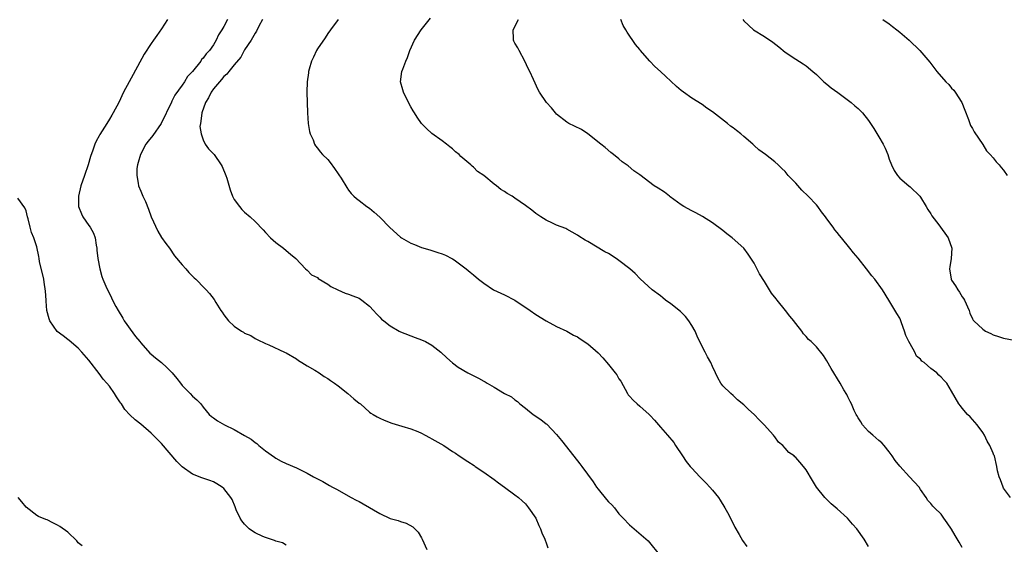
# Model space of a CAD drawing. Units: inches. Extents: x 2628000 to 2631000, y 1497000 to 1500000.
# Drawn here: x 2630186 to 2630375, y 1499364 to 1499465 of the extents above; entities that cross this region are included whole.
import ezdxf

# ---------------------------------------------------------------- set-up
doc = ezdxf.new("R2010")
doc.units = ezdxf.units.IN
doc.header["$MEASUREMENT"] = 0
doc.layers.add('LD26281497_10ft', color=72, linetype='Continuous')

msp = doc.modelspace()

# ---------------------------------------------------------------- linework, layer by layer
at = {"layer": 'LD26281497_10ft'}
for points, elevation in [([(2630214.13, 1499465), (2630213, 1499463.19), (2630212.08, 1499461.92), (2630211.46, 1499461), (2630211, 1499460.35), (2630209.69, 1499458.31), (2630207.57, 1499454.43), (2630206.77, 1499453), (2630205.71, 1499451), (2630204.77, 1499449), (2630203.73, 1499447), (2630203.43, 1499446.57), (2630203, 1499445.82), (2630202.5, 1499445), (2630201.14, 1499442.86), (2630201, 1499442.57), (2630200.44, 1499441.56), (2630200.19, 1499441), (2630199.82, 1499439.82), (2630199.38, 1499438.62), (2630198.91, 1499437), (2630198.19, 1499435), (2630197.5, 1499433), (2630197.04, 1499431), (2630197.05, 1499429), (2630197.59, 1499427.59), (2630197.89, 1499427), (2630199, 1499425.35), (2630199.27, 1499425), (2630199.9, 1499423.9), (2630200.23, 1499423), (2630200.46, 1499421.54), (2630200.57, 1499421), (2630200.59, 1499420.59), (2630200.77, 1499419), (2630201.15, 1499417), (2630201.55, 1499415.55), (2630201.74, 1499415), (2630202.31, 1499413.69), (2630202.59, 1499413), (2630203, 1499412.25), (2630203.42, 1499411.42), (2630203.61, 1499411), (2630204.24, 1499409.76), (2630204.65, 1499409), (2630205.54, 1499407.54), (2630205.85, 1499407), (2630206.31, 1499406.31), (2630207, 1499405.37), (2630208.01, 1499404.01), (2630208.81, 1499403), (2630209, 1499402.76), (2630210.79, 1499400.79), (2630211, 1499400.62), (2630211.87, 1499399.87), (2630213, 1499399), (2630214.05, 1499398.05), (2630215.04, 1499397), (2630215.93, 1499395.93), (2630216.63, 1499395), (2630217, 1499394.54), (2630218.53, 1499393), (2630219, 1499392.49), (2630219.81, 1499391.81), (2630220.55, 1499391), (2630221, 1499390.42), (2630222.2, 1499389), (2630222.6, 1499388.6), (2630223, 1499388.34), (2630223.77, 1499387.77), (2630225.14, 1499387), (2630227, 1499386.1), (2630229, 1499384.93), (2630230.25, 1499384.25), (2630231, 1499383.56), (2630231.37, 1499383.37), (2630231.76, 1499383), (2630233, 1499381.98), (2630234.75, 1499380.75), (2630235, 1499380.55), (2630236.02, 1499380.02), (2630237, 1499379.54), (2630239, 1499378.69), (2630241, 1499377.72), (2630242.26, 1499377), (2630244.06, 1499376.06), (2630245, 1499375.52), (2630245.34, 1499375.34), (2630245.9, 1499375), (2630246.64, 1499374.64), (2630249.5, 1499373), (2630250.48, 1499372.48), (2630251, 1499372.21), (2630251.78, 1499371.78), (2630255, 1499369.93), (2630257, 1499368.98), (2630258.56, 1499368.56), (2630259, 1499368.41), (2630260.09, 1499368.09), (2630261.38, 1499367.38), (2630261.71, 1499367), (2630262.35, 1499366.35), (2630263, 1499365.27), (2630263.14, 1499365), (2630264.02, 1499363)], 8700), ([(2630225.71, 1499465), (2630225, 1499463.62), (2630224.62, 1499463), (2630223.98, 1499462.02), (2630223.55, 1499461), (2630223, 1499460.08), (2630222.22, 1499459), (2630221.6, 1499458.4), (2630221, 1499457.52), (2630220.73, 1499457.27), (2630220.57, 1499457), (2630218.94, 1499455), (2630218.01, 1499453.99), (2630217.42, 1499453), (2630217, 1499452.35), (2630215.6, 1499450.4), (2630215, 1499449.25), (2630214.9, 1499449.1), (2630212.93, 1499445), (2630211.31, 1499442.69), (2630210.44, 1499441.56), (2630210.02, 1499441), (2630208.94, 1499439), (2630208.52, 1499437.48), (2630208.37, 1499437), (2630208.29, 1499436.29), (2630208.24, 1499435), (2630208.53, 1499433.47), (2630208.6, 1499433), (2630209, 1499431.94), (2630209.3, 1499431.3), (2630209.42, 1499431), (2630209.94, 1499429.94), (2630210.49, 1499428.49), (2630211, 1499427), (2630212.27, 1499424.27), (2630213, 1499423.07), (2630213.87, 1499421.87), (2630214.55, 1499421), (2630215.53, 1499419.53), (2630217, 1499417.76), (2630217.68, 1499417), (2630218.29, 1499416.29), (2630219, 1499415.62), (2630219.29, 1499415.29), (2630219.64, 1499415), (2630221.28, 1499413.28), (2630221.58, 1499413), (2630222.27, 1499412.27), (2630223.12, 1499411.12), (2630223.46, 1499410.54), (2630224.39, 1499409), (2630224.65, 1499408.65), (2630225, 1499408.13), (2630225.87, 1499407), (2630227, 1499405.95), (2630228.42, 1499405), (2630228.79, 1499404.79), (2630229, 1499404.64), (2630230.16, 1499404.16), (2630231, 1499403.61), (2630231.43, 1499403.43), (2630233, 1499402.63), (2630233.63, 1499402.37), (2630236.66, 1499401), (2630237, 1499400.86), (2630239, 1499399.7), (2630239.39, 1499399.39), (2630240.03, 1499399), (2630241, 1499398.37), (2630242.48, 1499397.52), (2630243.31, 1499397), (2630244.31, 1499396.31), (2630245, 1499395.93), (2630245.51, 1499395.51), (2630246.29, 1499395), (2630247, 1499394.47), (2630248.88, 1499393), (2630250.01, 1499392.01), (2630251, 1499391.19), (2630251.27, 1499391), (2630253, 1499389.43), (2630253.26, 1499389.26), (2630253.71, 1499389), (2630254.51, 1499388.51), (2630255, 1499388.25), (2630255.86, 1499387.86), (2630257.33, 1499387.33), (2630259.24, 1499386.76), (2630261, 1499386.21), (2630262.31, 1499385.69), (2630263, 1499385.38), (2630263.72, 1499385), (2630264.53, 1499384.53), (2630265, 1499384.3), (2630267.29, 1499383), (2630269, 1499381.86), (2630269.53, 1499381.53), (2630270.29, 1499381), (2630271.96, 1499379.96), (2630273.15, 1499379.15), (2630273.33, 1499379), (2630275, 1499377.91), (2630277, 1499376.44), (2630277.86, 1499375.86), (2630279, 1499374.97), (2630281, 1499373.55), (2630281.67, 1499373), (2630282.38, 1499372.38), (2630283, 1499371.78), (2630283.63, 1499371), (2630285, 1499369.05), (2630285.61, 1499367.61), (2630285.92, 1499367), (2630286.19, 1499366.19), (2630286.72, 1499365), (2630286.78, 1499364.78), (2630287, 1499364.27), (2630287.32, 1499363.32)], 8710), ([(2630232.41, 1499465), (2630231.73, 1499463.73), (2630231.28, 1499462.72), (2630231, 1499462.37), (2630230.23, 1499461), (2630229, 1499459.15), (2630228.28, 1499457.72), (2630227, 1499456.26), (2630225.94, 1499455), (2630225.56, 1499454.44), (2630225, 1499453.99), (2630224.58, 1499453.42), (2630224.15, 1499453), (2630223, 1499451.62), (2630222.57, 1499451), (2630222.07, 1499449.93), (2630221.47, 1499449), (2630220.76, 1499447), (2630220.6, 1499445.4), (2630220.48, 1499445), (2630220.41, 1499444.41), (2630220.61, 1499443), (2630221, 1499441.86), (2630221.43, 1499441), (2630222.07, 1499440.07), (2630223, 1499439.14), (2630223.11, 1499439), (2630224.5, 1499437), (2630224.67, 1499436.67), (2630225.39, 1499435), (2630225.56, 1499434.44), (2630226.19, 1499432.18), (2630226.69, 1499431), (2630227, 1499430.38), (2630227.99, 1499429), (2630228.44, 1499428.44), (2630229, 1499427.89), (2630230.06, 1499427), (2630231, 1499426.13), (2630232.54, 1499424.54), (2630233, 1499424.02), (2630234, 1499423), (2630235, 1499422.08), (2630236.47, 1499421), (2630237, 1499420.52), (2630237.83, 1499419.83), (2630238.85, 1499419), (2630240.72, 1499417), (2630241, 1499416.74), (2630241.87, 1499415.87), (2630243, 1499415.31), (2630243.15, 1499415.15), (2630245, 1499414.04), (2630245.58, 1499413.58), (2630246.95, 1499412.95), (2630248.34, 1499412.34), (2630249, 1499412.15), (2630249.79, 1499411.79), (2630251, 1499411.35), (2630251.55, 1499411), (2630253, 1499409.85), (2630253.81, 1499409), (2630254.37, 1499408.37), (2630255, 1499407.73), (2630255.35, 1499407.35), (2630255.75, 1499407), (2630257, 1499406.01), (2630258.74, 1499405), (2630259, 1499404.87), (2630261.8, 1499403.8), (2630263, 1499403.36), (2630263.79, 1499403), (2630265, 1499402.32), (2630266.77, 1499401), (2630267.88, 1499399.88), (2630269, 1499398.93), (2630270.08, 1499398.08), (2630271.93, 1499397), (2630274, 1499396), (2630275, 1499395.38), (2630275.26, 1499395.26), (2630275.63, 1499395), (2630277, 1499394.22), (2630278.99, 1499393.01), (2630280.35, 1499392.35), (2630281, 1499391.78), (2630281.46, 1499391.46), (2630281.96, 1499391), (2630283, 1499390.19), (2630284.49, 1499389), (2630285.99, 1499387.99), (2630287, 1499387.19), (2630287.1, 1499387.1), (2630289, 1499385.15), (2630289.96, 1499383.96), (2630293, 1499380.08), (2630293.49, 1499379.49), (2630293.88, 1499379), (2630296.05, 1499376.05), (2630296.7, 1499375), (2630297, 1499374.61), (2630298.63, 1499372.63), (2630299, 1499372.2), (2630299.61, 1499371.61), (2630300.12, 1499371), (2630301, 1499369.86), (2630301.84, 1499369), (2630303, 1499367.73), (2630303.96, 1499367), (2630306.64, 1499364.64), (2630309, 1499361.72)], 8720), ([(2630247, 1499464.97), (2630245.51, 1499463), (2630245, 1499462.3), (2630244.52, 1499461.48), (2630243, 1499459.31), (2630242.81, 1499459), (2630242.27, 1499457.73), (2630241.88, 1499457), (2630241.4, 1499455.4), (2630241.3, 1499455), (2630241.28, 1499454.72), (2630241.04, 1499453), (2630240.98, 1499451), (2630241, 1499449), (2630241.06, 1499447), (2630241.23, 1499445), (2630241.45, 1499443.45), (2630241.62, 1499443), (2630242.17, 1499441.83), (2630242.44, 1499441), (2630242.65, 1499440.65), (2630243, 1499440.23), (2630243.51, 1499439.51), (2630244, 1499439), (2630245, 1499438.04), (2630245.44, 1499437.44), (2630246.31, 1499436.31), (2630247, 1499435.31), (2630247.11, 1499435.11), (2630247.54, 1499434.46), (2630248.65, 1499432.65), (2630249, 1499432.14), (2630249.49, 1499431.49), (2630250.02, 1499431), (2630250.52, 1499430.52), (2630251, 1499430.17), (2630252.52, 1499429), (2630253, 1499428.69), (2630253.91, 1499427.91), (2630255, 1499426.95), (2630256.94, 1499424.94), (2630259, 1499423.12), (2630259.18, 1499423), (2630261, 1499421.92), (2630261.7, 1499421.7), (2630263, 1499421.11), (2630264.65, 1499420.65), (2630265, 1499420.52), (2630266.18, 1499420.18), (2630267, 1499419.87), (2630267.61, 1499419.61), (2630268.87, 1499419), (2630269, 1499418.92), (2630269.28, 1499418.72), (2630271.61, 1499417), (2630272.36, 1499416.36), (2630273, 1499415.84), (2630273.98, 1499415), (2630275, 1499414.22), (2630276.85, 1499413), (2630278.31, 1499412.31), (2630279, 1499412.02), (2630281, 1499410.97), (2630283.9, 1499409), (2630285, 1499408.22), (2630287, 1499406.99), (2630289, 1499405.91), (2630291, 1499405.01), (2630292.27, 1499404.27), (2630293, 1499403.93), (2630293.52, 1499403.52), (2630295, 1499402.59), (2630297, 1499400.86), (2630297.9, 1499399.9), (2630299, 1499398.58), (2630300.3, 1499397), (2630300.58, 1499396.58), (2630301, 1499395.87), (2630301.37, 1499395.37), (2630302.63, 1499393), (2630302.77, 1499392.77), (2630303, 1499392.51), (2630303.72, 1499391.72), (2630304.49, 1499391), (2630305, 1499390.61), (2630306.8, 1499389), (2630307, 1499388.81), (2630307.86, 1499387.86), (2630309, 1499386.52), (2630310.37, 1499385), (2630311.56, 1499383.56), (2630311.9, 1499383), (2630313.2, 1499381), (2630313.94, 1499379.94), (2630314.7, 1499379), (2630315, 1499378.65), (2630316.57, 1499377), (2630316.77, 1499376.77), (2630317.78, 1499375.78), (2630318.49, 1499375), (2630319, 1499374.41), (2630320.14, 1499373), (2630320.48, 1499372.48), (2630321.4, 1499371), (2630321.87, 1499370.13), (2630322.45, 1499369), (2630323.29, 1499367.29), (2630324.14, 1499365.86), (2630324.75, 1499364.75), (2630325.58, 1499363.58)], 8730), ([(2630349, 1499363.58), (2630348.2, 1499365), (2630346.77, 1499367), (2630345.9, 1499367.9), (2630344.97, 1499369), (2630343, 1499370.82), (2630341.82, 1499371.82), (2630340.79, 1499372.79), (2630340.6, 1499373), (2630339.03, 1499375), (2630338.26, 1499376.26), (2630337, 1499378.36), (2630336.53, 1499379), (2630335.8, 1499379.8), (2630335, 1499380.73), (2630334.85, 1499380.85), (2630334.7, 1499381), (2630333.68, 1499381.68), (2630333, 1499382.51), (2630332.5, 1499383), (2630331.67, 1499383.67), (2630331, 1499384.68), (2630330.83, 1499384.83), (2630330.72, 1499385), (2630328.93, 1499387), (2630327.95, 1499387.95), (2630326.99, 1499388.99), (2630325.93, 1499389.93), (2630325, 1499390.85), (2630323.82, 1499391.82), (2630323, 1499392.64), (2630322.54, 1499393), (2630321, 1499394.52), (2630320.62, 1499395), (2630320.02, 1499396.02), (2630319.6, 1499397), (2630319, 1499398.23), (2630318.7, 1499399), (2630318.06, 1499400.06), (2630317.59, 1499401), (2630317, 1499402.06), (2630316.05, 1499404.05), (2630315.64, 1499405), (2630315, 1499406.11), (2630314.45, 1499407), (2630313.83, 1499407.83), (2630312.82, 1499408.82), (2630311, 1499410.29), (2630309.98, 1499411), (2630309.43, 1499411.43), (2630309, 1499411.82), (2630307.38, 1499413), (2630305.06, 1499415.06), (2630304.09, 1499416.09), (2630303.07, 1499417), (2630301, 1499418.64), (2630300.47, 1499419), (2630299, 1499419.94), (2630298.3, 1499420.3), (2630295, 1499422.3), (2630294.53, 1499422.53), (2630293.28, 1499423.28), (2630293, 1499423.5), (2630291, 1499424.61), (2630290.76, 1499424.76), (2630289, 1499425.43), (2630288.23, 1499425.77), (2630287, 1499426.35), (2630285.97, 1499427), (2630285, 1499427.66), (2630284.27, 1499428.27), (2630283, 1499429.21), (2630281, 1499430.63), (2630280.43, 1499431), (2630279.51, 1499431.51), (2630279, 1499431.86), (2630278.26, 1499432.26), (2630277.43, 1499433), (2630277, 1499433.32), (2630275, 1499435), (2630273.77, 1499435.77), (2630273, 1499436.56), (2630272.74, 1499436.74), (2630272.48, 1499437), (2630271, 1499438.28), (2630270.6, 1499438.6), (2630270.24, 1499439), (2630269.55, 1499439.55), (2630269, 1499440.07), (2630268.46, 1499440.46), (2630267.83, 1499441), (2630267, 1499441.62), (2630265, 1499443.06), (2630263.99, 1499443.99), (2630263, 1499445), (2630262.19, 1499446.19), (2630261.66, 1499447), (2630261.44, 1499447.44), (2630261, 1499448.16), (2630260.1, 1499449.9), (2630259.57, 1499451), (2630259.46, 1499451.46), (2630258.97, 1499453), (2630259.26, 1499455), (2630259.4, 1499455.4), (2630260.03, 1499457), (2630260.31, 1499457.69), (2630260.78, 1499459), (2630261.67, 1499461), (2630262.96, 1499463), (2630264.74, 1499465.26)], 8740), ([(2630367, 1499363.4), (2630366.42, 1499364.42), (2630365.7, 1499365.7), (2630365, 1499366.91), (2630364.15, 1499368.15), (2630363.52, 1499369), (2630363, 1499369.78), (2630361.71, 1499371), (2630361.37, 1499371.37), (2630361, 1499371.86), (2630360.44, 1499372.44), (2630360.1, 1499373), (2630359, 1499374.52), (2630358.72, 1499375), (2630356.92, 1499377), (2630355.02, 1499379.02), (2630354.11, 1499380.11), (2630353.56, 1499381), (2630353, 1499381.81), (2630352.05, 1499383), (2630351.56, 1499383.55), (2630351, 1499384), (2630349.81, 1499385), (2630349, 1499385.72), (2630347.85, 1499387), (2630347.55, 1499387.55), (2630347, 1499388.36), (2630346.78, 1499388.78), (2630346.63, 1499389), (2630346.26, 1499389.74), (2630345.71, 1499391), (2630345.48, 1499391.48), (2630345, 1499392.39), (2630344.81, 1499392.81), (2630344.25, 1499393.75), (2630343.56, 1499395), (2630341.83, 1499397.83), (2630341, 1499399.29), (2630340.33, 1499400.33), (2630339, 1499401.98), (2630337.97, 1499403), (2630337.44, 1499403.44), (2630337, 1499403.98), (2630336.51, 1499404.51), (2630336.19, 1499405), (2630335, 1499406.51), (2630334.79, 1499406.79), (2630334.67, 1499407), (2630333.9, 1499407.9), (2630333.05, 1499409), (2630331.41, 1499411), (2630331.22, 1499411.22), (2630330.34, 1499412.34), (2630329.98, 1499413), (2630329, 1499414.54), (2630328.02, 1499416.02), (2630327, 1499418.11), (2630325.85, 1499419.85), (2630325.01, 1499421.01), (2630322.75, 1499423), (2630321.75, 1499423.75), (2630321, 1499424.37), (2630319, 1499425.87), (2630317.08, 1499427.08), (2630315.79, 1499427.79), (2630315, 1499428.15), (2630313.47, 1499429), (2630313, 1499429.3), (2630310.88, 1499430.88), (2630310.7, 1499431), (2630309.75, 1499431.75), (2630308.54, 1499432.54), (2630307.79, 1499433), (2630305, 1499435.09), (2630303.89, 1499435.89), (2630302.8, 1499436.8), (2630301.63, 1499437.63), (2630301, 1499438.2), (2630299.98, 1499439), (2630299.41, 1499439.41), (2630298.35, 1499440.35), (2630297.49, 1499441), (2630295.01, 1499443), (2630293.79, 1499443.79), (2630292.48, 1499444.48), (2630291.36, 1499445), (2630291, 1499445.21), (2630289, 1499446.8), (2630288.8, 1499447), (2630288, 1499448), (2630287.06, 1499449), (2630285.73, 1499451), (2630285.46, 1499451.46), (2630284.58, 1499453.42), (2630283.83, 1499455), (2630283.54, 1499455.54), (2630282.92, 1499457), (2630281.78, 1499459), (2630281.52, 1499459.52), (2630281, 1499460.45), (2630280.79, 1499460.79), (2630280.7, 1499461), (2630280.73, 1499461.27), (2630280.66, 1499463), (2630281.67, 1499465)], 8750), ([(2630376.32, 1499373), (2630375, 1499374.8), (2630374.88, 1499375), (2630374.42, 1499376.42), (2630374.12, 1499377), (2630373.85, 1499378.15), (2630373.71, 1499379), (2630373.22, 1499381), (2630373.14, 1499381.14), (2630373, 1499381.54), (2630372.36, 1499383), (2630371.85, 1499383.85), (2630371.3, 1499385), (2630371, 1499385.52), (2630369.91, 1499387), (2630369, 1499388.02), (2630368.55, 1499388.55), (2630368.06, 1499389), (2630367, 1499390.19), (2630366.67, 1499390.67), (2630366.38, 1499391), (2630365, 1499393.5), (2630364.08, 1499395), (2630363.54, 1499395.54), (2630363, 1499396.18), (2630362.56, 1499396.56), (2630362.16, 1499397), (2630361, 1499397.8), (2630359.73, 1499399), (2630359.27, 1499399.27), (2630359, 1499399.63), (2630358.21, 1499400.21), (2630357.93, 1499401), (2630357, 1499402.59), (2630356.78, 1499403), (2630356.2, 1499404.2), (2630355.95, 1499405), (2630355.35, 1499406.65), (2630355.18, 1499407.18), (2630355, 1499407.54), (2630354.43, 1499408.43), (2630352.94, 1499411), (2630351.68, 1499413), (2630350.21, 1499415), (2630349.66, 1499415.66), (2630348.63, 1499417), (2630347, 1499419.08), (2630346.11, 1499420.11), (2630345.43, 1499421), (2630343.79, 1499423), (2630343.41, 1499423.41), (2630343, 1499423.98), (2630342.51, 1499424.51), (2630342.19, 1499425), (2630341, 1499426.61), (2630340.73, 1499427), (2630339.98, 1499427.98), (2630339.26, 1499429), (2630339, 1499429.3), (2630337.42, 1499431), (2630336.17, 1499432.17), (2630335, 1499433.5), (2630333.58, 1499435), (2630333, 1499435.73), (2630332.32, 1499436.32), (2630331.6, 1499437), (2630331, 1499437.58), (2630329.2, 1499439), (2630327.92, 1499439.92), (2630327, 1499440.73), (2630326.73, 1499441), (2630325, 1499442.47), (2630324.43, 1499443), (2630323.63, 1499443.63), (2630323, 1499444.14), (2630322.49, 1499444.49), (2630321.88, 1499445), (2630319, 1499447.19), (2630317.92, 1499447.92), (2630317, 1499448.6), (2630315, 1499449.86), (2630313.4, 1499451), (2630313, 1499451.31), (2630312.08, 1499452.08), (2630311, 1499453.09), (2630309.99, 1499453.99), (2630309, 1499454.96), (2630307.93, 1499455.93), (2630306.96, 1499457), (2630305.1, 1499459.1), (2630305, 1499459.24), (2630304.18, 1499460.18), (2630302.56, 1499462.56), (2630302.34, 1499463), (2630301.84, 1499463.84), (2630301.37, 1499465)], 8760), ([(2630324.8, 1499465), (2630325, 1499464.75), (2630326.91, 1499463), (2630329, 1499461.71), (2630330.6, 1499460.6), (2630331.73, 1499459.73), (2630333, 1499458.73), (2630335, 1499457.38), (2630336.46, 1499456.46), (2630337, 1499456.07), (2630338.29, 1499455), (2630339, 1499454.38), (2630340.43, 1499453), (2630341, 1499452.54), (2630341.81, 1499451.81), (2630343.08, 1499450.92), (2630345.68, 1499449), (2630346.36, 1499448.36), (2630347, 1499447.86), (2630347.88, 1499447), (2630349, 1499445.53), (2630349.38, 1499445), (2630350.01, 1499444.01), (2630351, 1499442.4), (2630351.82, 1499441), (2630352.21, 1499440.21), (2630352.7, 1499439), (2630353, 1499438.09), (2630353.43, 1499437), (2630353.95, 1499435.95), (2630354.56, 1499435), (2630355, 1499434.48), (2630356.75, 1499433), (2630357, 1499432.81), (2630358.85, 1499431), (2630359, 1499430.83), (2630360.11, 1499429), (2630360.43, 1499428.43), (2630361, 1499427.57), (2630361.2, 1499427.2), (2630362.55, 1499425.45), (2630364.36, 1499423), (2630365.03, 1499421), (2630364.9, 1499419), (2630364.63, 1499417.37), (2630364.58, 1499417), (2630364.89, 1499415), (2630365, 1499414.82), (2630365.75, 1499413.75), (2630366.16, 1499413), (2630366.52, 1499412.52), (2630367, 1499411.64), (2630367.29, 1499411.29), (2630367.46, 1499411), (2630368.39, 1499409), (2630368.48, 1499408.48), (2630369, 1499407.4), (2630369.15, 1499407.15), (2630369.28, 1499407), (2630371, 1499405.39), (2630371.51, 1499405), (2630372.56, 1499404.56), (2630373, 1499404.3), (2630374, 1499404), (2630375, 1499403.64), (2630377, 1499403.26)], 8770), ([(2630351.78, 1499465), (2630353, 1499464.16), (2630353.62, 1499463.62), (2630354.45, 1499463), (2630355, 1499462.54), (2630356.8, 1499461), (2630358.89, 1499459), (2630360.79, 1499456.79), (2630362.13, 1499455), (2630363.88, 1499453), (2630364.45, 1499452.45), (2630365, 1499451.8), (2630365.4, 1499451.4), (2630365.7, 1499451), (2630366.98, 1499449), (2630367.53, 1499447.53), (2630368.26, 1499445.74), (2630368.61, 1499444.61), (2630369, 1499444.03), (2630369.34, 1499443.34), (2630371, 1499440.93), (2630371.73, 1499439.73), (2630372.42, 1499439), (2630373, 1499438.34), (2630373.58, 1499437.58), (2630374.16, 1499437), (2630374.53, 1499436.53), (2630375, 1499436.01), (2630375.68, 1499435)], 8780), ([(2630237, 1499363.81), (2630236.26, 1499364.26), (2630235, 1499364.59), (2630234.75, 1499364.75), (2630233, 1499365.3), (2630232.49, 1499365.51), (2630231, 1499366.19), (2630230.51, 1499366.51), (2630229.88, 1499367), (2630229.43, 1499367.43), (2630229, 1499367.88), (2630228.49, 1499368.49), (2630228.12, 1499369), (2630227.38, 1499370.62), (2630227.22, 1499371), (2630227.19, 1499371.19), (2630226.61, 1499372.61), (2630226.34, 1499373), (2630225, 1499374.72), (2630224.65, 1499375), (2630223.66, 1499375.66), (2630223, 1499376), (2630222.28, 1499376.28), (2630220.79, 1499376.79), (2630219, 1499377.49), (2630217, 1499378.9), (2630215.96, 1499379.96), (2630213, 1499383.43), (2630211, 1499385.4), (2630209, 1499387.11), (2630207.97, 1499387.97), (2630206.94, 1499388.94), (2630205.97, 1499389.97), (2630205.29, 1499391), (2630205.16, 1499391.16), (2630205, 1499391.43), (2630204.35, 1499392.35), (2630203.96, 1499393), (2630203, 1499394.4), (2630202.51, 1499395), (2630201.81, 1499395.81), (2630201, 1499396.87), (2630199, 1499399.41), (2630197.67, 1499401), (2630197, 1499401.74), (2630195.25, 1499403.25), (2630195, 1499403.43), (2630194.11, 1499404.11), (2630192.94, 1499404.94), (2630191.55, 1499407), (2630191.4, 1499407.4), (2630190.95, 1499409), (2630190.81, 1499410.81), (2630190.79, 1499411), (2630190.7, 1499412.7), (2630190.46, 1499414.46), (2630190.35, 1499415), (2630189.57, 1499418.43), (2630189.45, 1499419), (2630189.39, 1499419.39), (2630189, 1499421.27), (2630188.43, 1499423), (2630188.03, 1499424.03), (2630187.75, 1499425), (2630187.35, 1499426.65), (2630187.25, 1499427), (2630187, 1499428.17), (2630186.73, 1499428.73), (2630185.37, 1499430.63)], 8690), ([(2630197.72, 1499363.72), (2630197, 1499364.3), (2630196.69, 1499364.69), (2630195, 1499366.33), (2630193.46, 1499367.46), (2630193, 1499367.71), (2630192.12, 1499368.12), (2630191, 1499368.7), (2630190.76, 1499368.75), (2630189.35, 1499369.35), (2630189, 1499369.56), (2630187, 1499371.14), (2630186.17, 1499372.17), (2630185.43, 1499373)], 8680)]:
    msp.add_lwpolyline(points, dxfattribs=dict(at, elevation=elevation))

doc.saveas('drawing.dxf')
